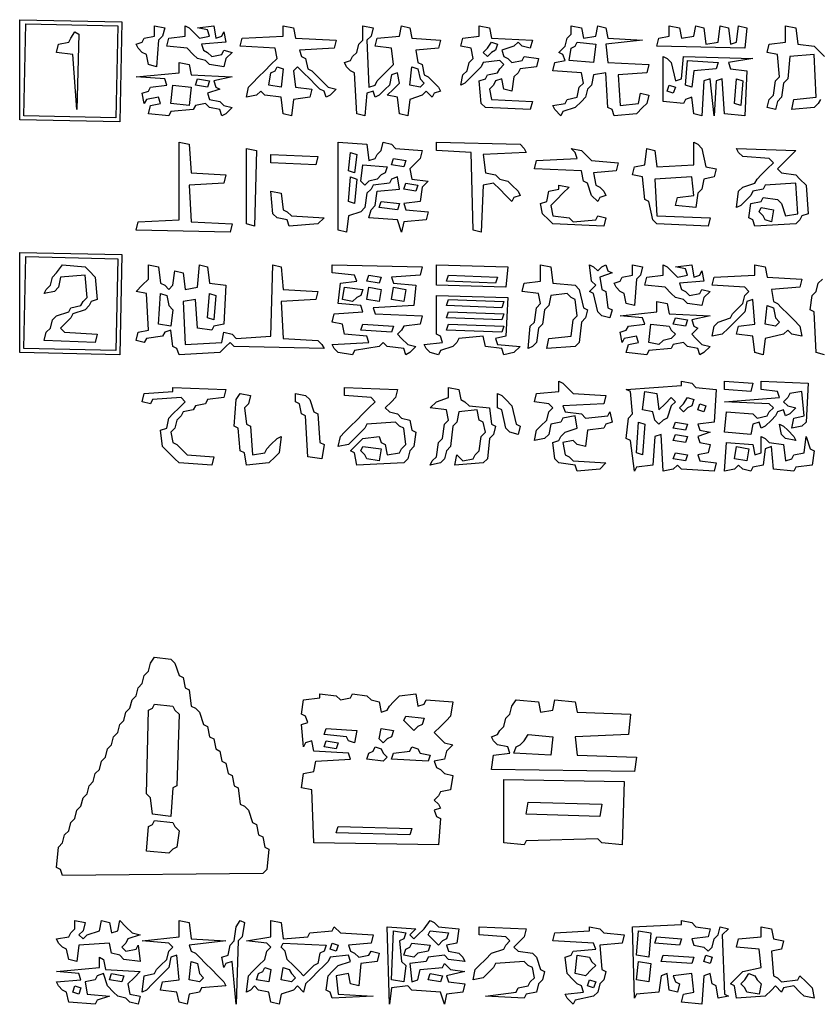
# Model space of a CAD drawing. Extents: x 96 to 35737, y -4785 to 4584.
# Drawn here: x 35028 to 35053, y -1653 to -1622 of the extents above; entities that cross this region are included whole.
import ezdxf

# ---------------------------------------------------------------- set-up
doc = ezdxf.new("R2010")
doc.units = 0
doc.layers.add('実線', color=7, linetype='CONTINUOUS', lineweight=30)

msp = doc.modelspace()

# ---------------------------------------------------------------- linework, layer by layer
at = {"layer": '実線'}
for points in [[(35027.672, -1622.367), (35030.851, -1622.431), (35030.788, -1625.547), (35027.672, -1625.484), (35027.672, -1622.367)], [(35027.863, -1622.495), (35030.724, -1622.558), (35030.661, -1625.42), (35027.799, -1625.356), (35027.863, -1622.495)], [(35031.869, -1622.558), (35032.187, -1622.622), (35032.123, -1622.876), (35031.996, -1623.003), (35031.932, -1623.83), (35031.678, -1623.767), (35031.615, -1623.449), (35031.487, -1623.385), (35031.36, -1623.258), (35031.297, -1623.131), (35031.487, -1623.067), (35031.551, -1622.94), (35031.869, -1622.876), (35031.869, -1622.558)], [(35032.823, -1622.558), (35032.95, -1622.622), (35033.077, -1622.749), (35033.268, -1622.94), (35033.586, -1622.876), (35033.522, -1622.685), (35033.204, -1622.622), (35033.713, -1622.558), (35033.777, -1622.94), (35033.967, -1622.876), (35034.031, -1622.749), (35034.095, -1623.067), (35033.332, -1623.131), (35033.395, -1623.321), (35033.522, -1623.385), (35033.649, -1623.512), (35033.967, -1623.449), (35034.031, -1623.321), (35034.285, -1623.385), (35034.095, -1623.576), (35034.031, -1623.83), (35033.586, -1623.767), (35033.459, -1623.639), (35033.204, -1623.576), (35033.077, -1623.449), (35032.886, -1623.258), (35032.25, -1623.194), (35032.314, -1622.94), (35032.823, -1622.876), (35032.823, -1622.558)], [(35035.875, -1622.558), (35036.193, -1622.622), (35036.257, -1622.94), (35037.529, -1623.003), (35037.465, -1623.258), (35036.384, -1623.321), (35036.448, -1623.512), (35036.575, -1623.576), (35036.638, -1623.894), (35036.765, -1623.957), (35036.893, -1624.084), (35037.083, -1624.275), (35037.274, -1624.466), (35037.529, -1624.53), (35037.338, -1624.72), (35037.211, -1624.784), (35037.147, -1624.593), (35037.02, -1624.53), (35036.893, -1624.402), (35036.702, -1624.212), (35036.511, -1624.021), (35036.32, -1623.83), (35036.193, -1623.957), (35036.257, -1624.466), (35036.765, -1624.53), (35036.702, -1624.784), (35036.193, -1624.848), (35036.13, -1625.356), (35035.875, -1625.293), (35035.812, -1624.784), (35035.303, -1624.72), (35035.176, -1624.593), (35035.049, -1624.72), (35034.731, -1624.784), (35034.794, -1624.466), (35034.921, -1624.339), (35035.112, -1624.148), (35035.303, -1623.957), (35035.494, -1623.767), (35035.684, -1623.576), (35035.621, -1623.258), (35034.54, -1623.194), (35034.603, -1622.94), (35035.875, -1622.876), (35035.875, -1622.558)], [(35038.355, -1622.558), (35038.673, -1622.622), (35038.61, -1622.876), (35038.482, -1623.003), (35038.546, -1624.466), (35038.737, -1624.402), (35038.8, -1624.275), (35038.928, -1624.148), (35039.118, -1623.957), (35039.309, -1623.767), (35039.246, -1623.258), (35038.737, -1623.194), (35038.8, -1622.94), (35039.5, -1622.876), (35039.564, -1622.558), (35039.818, -1622.622), (35039.882, -1622.94), (35040.772, -1623.003), (35040.708, -1623.258), (35040.009, -1623.321), (35040.072, -1623.703), (35040.199, -1623.767), (35040.263, -1624.084), (35040.39, -1624.148), (35040.517, -1624.275), (35040.708, -1624.466), (35040.772, -1624.593), (35040.581, -1624.657), (35040.517, -1624.784), (35040.327, -1624.593), (35040.199, -1624.72), (35039.818, -1624.848), (35039.754, -1625.356), (35039.5, -1625.293), (35039.436, -1624.784), (35039.118, -1624.72), (35039.309, -1624.53), (35039.5, -1624.339), (35039.436, -1624.021), (35039.246, -1624.084), (35039.182, -1624.402), (35039.055, -1624.53), (35038.864, -1624.72), (35038.737, -1624.784), (35038.673, -1624.593), (35038.482, -1624.657), (35038.419, -1625.356), (35038.165, -1625.293), (35038.101, -1624.021), (35037.974, -1623.957), (35037.847, -1623.83), (35037.783, -1623.703), (35037.974, -1623.639), (35038.037, -1623.512), (35038.165, -1623.385), (35038.228, -1623.131), (35038.355, -1623.003), (35038.355, -1622.558)], [(35041.98, -1622.558), (35042.298, -1622.622), (35042.362, -1622.94), (35043.633, -1623.003), (35043.57, -1623.258), (35043.316, -1623.194), (35043.188, -1623.067), (35043.061, -1623.194), (35042.68, -1623.321), (35042.743, -1623.512), (35042.87, -1623.576), (35042.998, -1623.703), (35043.316, -1623.639), (35043.379, -1623.512), (35043.824, -1623.576), (35043.761, -1623.83), (35043.252, -1623.894), (35043.188, -1624.021), (35043.061, -1624.148), (35042.998, -1624.593), (35042.743, -1624.53), (35042.68, -1624.212), (35042.489, -1624.275), (35042.425, -1624.402), (35042.298, -1624.53), (35042.362, -1624.848), (35043.633, -1624.911), (35043.57, -1625.166), (35042.171, -1625.102), (35042.044, -1624.975), (35041.98, -1624.275), (35042.171, -1624.212), (35042.234, -1624.084), (35042.552, -1624.021), (35042.616, -1623.894), (35042.743, -1623.767), (35042.616, -1623.639), (35042.107, -1623.703), (35042.044, -1623.83), (35041.916, -1623.957), (35041.726, -1624.148), (35041.535, -1624.339), (35041.408, -1624.402), (35041.471, -1624.084), (35041.599, -1623.957), (35041.662, -1623.703), (35041.789, -1623.576), (35041.726, -1623.258), (35041.408, -1623.194), (35041.471, -1622.94), (35041.98, -1622.876), (35041.98, -1622.558)], [(35044.842, -1622.558), (35045.16, -1622.622), (35045.223, -1622.94), (35045.605, -1622.876), (35045.668, -1622.558), (35045.923, -1622.622), (35045.986, -1622.94), (35047.067, -1623.003), (35045.923, -1623.131), (35045.986, -1623.703), (35047.258, -1623.767), (35047.195, -1624.021), (35046.304, -1624.084), (35046.368, -1625.038), (35046.94, -1624.975), (35047.004, -1624.657), (35047.258, -1624.72), (35047.195, -1624.975), (35047.067, -1625.102), (35046.877, -1625.293), (35046.177, -1625.356), (35046.114, -1625.166), (35045.986, -1625.102), (35045.923, -1624.021), (35045.541, -1624.084), (35045.478, -1624.402), (35045.35, -1624.53), (35045.287, -1624.784), (35045.16, -1624.911), (35044.969, -1625.102), (35044.587, -1625.229), (35044.524, -1625.356), (35044.333, -1625.166), (35044.269, -1625.038), (35044.651, -1624.975), (35044.715, -1624.848), (35045.033, -1624.784), (35045.096, -1624.466), (35045.223, -1624.339), (35045.16, -1624.021), (35044.269, -1623.957), (35044.333, -1623.703), (35044.651, -1623.639), (35044.587, -1623.449), (35044.46, -1623.385), (35044.651, -1623.194), (35044.715, -1622.94), (35044.842, -1622.813), (35044.842, -1622.558)], [(35047.894, -1622.558), (35048.212, -1622.622), (35048.276, -1622.94), (35048.657, -1622.876), (35048.721, -1622.558), (35048.975, -1622.622), (35049.039, -1623.131), (35049.42, -1623.067), (35049.484, -1622.558), (35049.738, -1622.622), (35049.802, -1623.131), (35049.993, -1623.067), (35050.056, -1622.558), (35050.311, -1622.622), (35050.247, -1623.258), (35047.513, -1623.194), (35047.576, -1622.94), (35047.894, -1622.876), (35047.894, -1622.558)], [(35029.389, -1622.749), (35029.516, -1622.813), (35029.452, -1625.166), (35029.325, -1623.449), (35028.816, -1623.385), (35028.88, -1623.131), (35029.198, -1623.067), (35029.262, -1622.94), (35029.389, -1622.749)], [(35042.362, -1623.067), (35042.552, -1623.131), (35042.489, -1623.321), (35042.362, -1623.385), (35042.234, -1623.512), (35042.107, -1623.385), (35042.234, -1623.258), (35042.362, -1623.067)], [(35045.033, -1623.067), (35045.605, -1623.131), (35045.541, -1623.703), (35044.778, -1623.639), (35044.842, -1623.258), (35044.969, -1623.194)], [(35047.703, -1623.512), (35047.831, -1623.576), (35047.958, -1623.703), (35048.085, -1624.275), (35048.276, -1624.212), (35048.339, -1623.512), (35050.501, -1623.576), (35049.738, -1623.703), (35049.802, -1623.894), (35050.311, -1623.957), (35050.247, -1625.356), (35049.611, -1625.293), (35049.548, -1624.212), (35049.357, -1624.275), (35049.293, -1625.356), (35049.166, -1624.212), (35048.975, -1624.275), (35048.912, -1625.356), (35048.657, -1625.293), (35048.594, -1624.784), (35048.403, -1624.848), (35048.339, -1624.975), (35047.703, -1624.911), (35047.703, -1623.512)], [(35032.632, -1623.703), (35032.95, -1623.767), (35033.014, -1624.084), (35034.285, -1624.148), (35033.713, -1624.275), (35033.777, -1624.466), (35033.904, -1624.53), (35033.522, -1624.657), (35033.586, -1624.848), (35033.904, -1624.911), (35034.031, -1625.038), (35034.285, -1625.102), (35034.095, -1625.293), (35033.967, -1625.356), (35033.904, -1625.166), (35033.586, -1625.102), (35033.459, -1624.975), (35033.141, -1625.038), (35033.077, -1625.166), (35032.378, -1625.229), (35032.314, -1625.356), (35031.678, -1625.293), (35031.742, -1625.038), (35032.06, -1624.975), (35031.996, -1624.784), (35031.615, -1624.848), (35031.551, -1624.975), (35031.487, -1624.657), (35031.678, -1624.593), (35031.742, -1624.466), (35032.25, -1624.402), (35032.187, -1624.212), (35031.297, -1624.148), (35032.632, -1624.021), (35032.632, -1623.703)], [(35035.684, -1623.83), (35035.875, -1623.894), (35035.812, -1624.466), (35035.43, -1624.402), (35035.494, -1624.021), (35035.621, -1623.957)], [(35039.882, -1623.83), (35040.072, -1623.894), (35040.136, -1624.212), (35040.263, -1624.339), (35040.136, -1624.466), (35039.818, -1624.402), (35039.882, -1623.83)], [(35048.467, -1623.639), (35049.42, -1623.703), (35049.357, -1623.894), (35048.657, -1623.957), (35048.594, -1624.466), (35048.403, -1624.402), (35048.467, -1623.639)], [(35033.204, -1624.212), (35033.586, -1624.275), (35033.522, -1624.466), (35033.141, -1624.402), (35033.204, -1624.212)], [(35049.993, -1624.212), (35050.184, -1624.275), (35050.12, -1625.038), (35049.929, -1624.975), (35049.993, -1624.212)], [(35032.441, -1624.402), (35033.014, -1624.466), (35032.95, -1625.038), (35032.378, -1624.975), (35032.441, -1624.402)], [(35047.894, -1624.402), (35048.085, -1624.466), (35048.021, -1624.657), (35047.831, -1624.593), (35047.894, -1624.402)], [(35032.632, -1626.183), (35032.95, -1626.247), (35033.014, -1627.137), (35034.095, -1627.201), (35034.031, -1627.455), (35032.95, -1627.518), (35033.014, -1628.663), (35034.285, -1628.727), (35034.222, -1628.981), (35031.297, -1628.918), (35031.36, -1628.663), (35032.632, -1628.6), (35032.632, -1626.183)], [(35037.592, -1626.183), (35038.482, -1626.247), (35038.546, -1626.755), (35038.737, -1626.692), (35038.8, -1626.565), (35038.928, -1626.437), (35038.991, -1626.183), (35039.246, -1626.247), (35039.373, -1626.374), (35040.199, -1626.437), (35040.136, -1626.692), (35040.009, -1626.819), (35039.818, -1627.01), (35039.882, -1627.328), (35040.39, -1627.391), (35040.199, -1627.582), (35040.136, -1628.027), (35039.627, -1628.091), (35039.691, -1628.282), (35040.39, -1628.345), (35040.327, -1628.6), (35039.627, -1628.663), (35039.564, -1628.981), (35039.436, -1628.6), (35038.546, -1628.536), (35038.61, -1628.282), (35038.737, -1628.154), (35038.8, -1627.709), (35039.5, -1627.646), (35039.436, -1627.264), (35039.246, -1627.328), (35039.182, -1627.455), (35038.673, -1627.518), (35038.61, -1627.646), (35038.482, -1627.773), (35038.419, -1628.218), (35038.292, -1628.345), (35037.91, -1628.472), (35037.847, -1628.981), (35037.592, -1628.918), (35037.592, -1626.183)], [(35040.645, -1626.183), (35043.252, -1626.247), (35043.379, -1626.374), (35043.443, -1626.501), (35042.107, -1626.565), (35042.171, -1627.137), (35042.489, -1627.201), (35042.616, -1627.328), (35042.87, -1627.391), (35042.998, -1627.518), (35043.188, -1627.709), (35043.252, -1627.836), (35043.061, -1627.9), (35042.998, -1628.027), (35042.807, -1627.836), (35042.616, -1627.646), (35042.425, -1627.455), (35042.107, -1627.518), (35042.044, -1628.981), (35041.789, -1628.918), (35041.726, -1626.501), (35040.645, -1626.437), (35040.645, -1626.183)], [(35048.657, -1626.183), (35048.784, -1626.247), (35048.912, -1626.374), (35049.039, -1626.946), (35049.357, -1627.01), (35049.293, -1627.264), (35048.975, -1627.328), (35048.912, -1627.646), (35048.784, -1627.773), (35048.721, -1628.218), (35048.085, -1628.154), (35048.149, -1627.9), (35048.657, -1627.836), (35048.594, -1627.264), (35047.449, -1627.328), (35047.513, -1628.472), (35049.166, -1628.536), (35049.102, -1628.79), (35047.513, -1628.727), (35047.385, -1628.6), (35047.258, -1628.027), (35047.131, -1627.964), (35047.067, -1627.264), (35046.75, -1627.201), (35046.813, -1626.946), (35047.131, -1626.883), (35047.195, -1626.374), (35047.449, -1626.437), (35047.513, -1626.946), (35048.657, -1626.883), (35048.657, -1626.183)], [(35034.731, -1626.374), (35035.049, -1626.437), (35034.985, -1628.79), (35034.731, -1628.727), (35034.731, -1626.374)], [(35035.494, -1626.565), (35036.956, -1626.628), (35036.893, -1626.883), (35035.494, -1626.819), (35035.494, -1626.565)], [(35037.974, -1626.501), (35038.165, -1626.565), (35038.101, -1627.137), (35037.91, -1627.073), (35037.974, -1626.501)], [(35044.842, -1626.374), (35045.16, -1626.437), (35045.287, -1626.565), (35045.478, -1626.755), (35046.304, -1626.819), (35046.241, -1627.073), (35045.541, -1627.137), (35045.605, -1627.518), (35045.732, -1627.582), (35045.859, -1627.709), (35045.923, -1627.836), (35045.732, -1627.9), (35045.668, -1628.027), (35045.478, -1627.836), (35045.35, -1627.455), (35045.223, -1627.391), (35045.16, -1627.073), (35043.697, -1627.01), (35043.761, -1626.755), (35045.033, -1626.692), (35044.969, -1626.501), (35044.842, -1626.374)], [(35049.993, -1626.374), (35051.837, -1626.437), (35051.646, -1626.628), (35051.455, -1626.819), (35051.265, -1627.01), (35051.392, -1627.137), (35051.837, -1627.201), (35051.964, -1627.328), (35052.155, -1627.518), (35052.218, -1628.409), (35052.028, -1628.472), (35051.964, -1628.6), (35051.837, -1628.727), (35050.565, -1628.79), (35050.501, -1628.6), (35050.374, -1628.536), (35050.438, -1628.091), (35050.756, -1628.027), (35050.819, -1627.9), (35051.265, -1627.964), (35051.392, -1628.091), (35051.519, -1628.472), (35051.901, -1628.409), (35051.837, -1627.455), (35050.883, -1627.518), (35050.819, -1627.646), (35050.501, -1627.709), (35050.438, -1627.836), (35050.311, -1627.964), (35050.12, -1628.154), (35049.993, -1628.218), (35050.056, -1627.709), (35050.184, -1627.582), (35050.565, -1627.455), (35050.629, -1627.328), (35050.756, -1627.201), (35050.947, -1627.01), (35051.137, -1626.819), (35051.01, -1626.692), (35050.184, -1626.628), (35050.056, -1626.501), (35049.993, -1626.374)], [(35038.355, -1626.883), (35039.118, -1626.946), (35039.055, -1627.137), (35038.928, -1627.201), (35038.8, -1627.328), (35038.546, -1627.391), (35038.419, -1627.518), (35038.292, -1627.391), (35038.355, -1626.883)], [(35039.309, -1626.692), (35039.691, -1626.755), (35039.627, -1626.946), (35039.246, -1626.883), (35039.309, -1626.692)], [(35037.974, -1627.264), (35038.165, -1627.328), (35038.101, -1628.091), (35037.91, -1628.027), (35037.974, -1627.264)], [(35039.691, -1627.455), (35040.072, -1627.518), (35040.009, -1627.709), (35039.627, -1627.646), (35039.691, -1627.455)], [(35044.46, -1627.518), (35044.778, -1627.582), (35044.587, -1627.773), (35044.397, -1627.964), (35044.206, -1628.154), (35044.269, -1628.472), (35044.778, -1628.536), (35044.905, -1628.663), (35045.605, -1628.6), (35045.668, -1628.472), (35045.923, -1628.536), (35045.859, -1628.79), (35044.269, -1628.727), (35044.142, -1628.6), (35043.951, -1628.409), (35043.888, -1628.091), (35044.079, -1628.027), (35044.142, -1627.709), (35044.46, -1627.646)], [(35035.494, -1627.709), (35035.812, -1627.773), (35035.875, -1628.282), (35036.002, -1628.345), (35036.13, -1628.472), (35037.147, -1628.536), (35036.956, -1628.727), (35036.066, -1628.79), (35036.002, -1628.6), (35035.684, -1628.536), (35035.557, -1628.409), (35035.494, -1627.709)], [(35038.928, -1628.027), (35039.5, -1628.091), (35039.436, -1628.282), (35038.864, -1628.218), (35038.928, -1628.027)], [(35050.756, -1628.218), (35051.137, -1628.282), (35051.074, -1628.663), (35050.883, -1628.6), (35050.819, -1628.472), (35050.692, -1628.345)], [(35027.672, -1629.617), (35030.851, -1629.681), (35030.788, -1632.797), (35027.672, -1632.733), (35027.672, -1629.617)], [(35027.863, -1629.744), (35030.724, -1629.808), (35030.661, -1632.669), (35027.799, -1632.606), (35027.863, -1629.744)], [(35029.007, -1629.999), (35029.707, -1630.062), (35029.834, -1630.189), (35030.025, -1630.38), (35030.088, -1631.08), (35029.898, -1631.143), (35029.834, -1631.27), (35029.707, -1631.398), (35029.325, -1631.525), (35029.262, -1631.652), (35029.134, -1631.779), (35028.944, -1631.97), (35029.071, -1632.097), (35030.088, -1632.161), (35030.025, -1632.415), (35028.435, -1632.352), (35028.498, -1632.097), (35028.626, -1631.97), (35028.689, -1631.716), (35028.816, -1631.588), (35029.198, -1631.461), (35029.262, -1631.334), (35029.58, -1631.27), (35029.643, -1631.143), (35029.77, -1631.016), (35029.707, -1630.317), (35028.944, -1630.38), (35028.88, -1630.698), (35028.753, -1630.825), (35028.435, -1630.889), (35028.498, -1630.762), (35028.626, -1630.635), (35028.689, -1630.38), (35028.816, -1630.253), (35029.007, -1629.999)], [(35031.678, -1629.999), (35031.996, -1630.062), (35032.06, -1630.571), (35032.187, -1630.635), (35032.314, -1630.762), (35032.441, -1630.635), (35032.505, -1630.189), (35032.759, -1630.253), (35032.823, -1630.762), (35033.204, -1630.698), (35033.268, -1629.999), (35033.522, -1630.062), (35033.586, -1630.571), (35034.095, -1630.635), (35034.031, -1631.843), (35033.713, -1631.906), (35033.649, -1632.034), (35033.204, -1631.97), (35033.141, -1631.08), (35032.759, -1631.143), (35032.823, -1632.479), (35033.967, -1632.415), (35034.031, -1632.097), (35034.285, -1632.161), (35034.413, -1632.288), (35035.494, -1632.224), (35035.557, -1629.999), (35035.812, -1630.062), (35035.875, -1630.762), (35036.956, -1630.825), (35036.893, -1631.08), (35035.812, -1631.143), (35035.875, -1632.288), (35036.956, -1632.352), (35037.083, -1632.479), (35037.147, -1632.606), (35034.349, -1632.542), (35034.222, -1632.415), (35034.095, -1632.542), (35033.904, -1632.733), (35032.632, -1632.797), (35032.568, -1632.606), (35032.441, -1632.542), (35032.378, -1632.034), (35032.187, -1632.097), (35032.123, -1632.224), (35031.615, -1632.288), (35031.551, -1632.415), (35031.297, -1632.352), (35031.36, -1632.097), (35031.678, -1632.034), (35031.615, -1630.889), (35031.297, -1630.825), (35031.487, -1630.635), (35031.678, -1630.444), (35031.678, -1629.999)], [(35037.401, -1629.999), (35040.199, -1630.062), (35040.136, -1630.317), (35039.246, -1630.38), (35039.309, -1630.571), (35040.009, -1630.635), (35039.945, -1631.27), (35038.673, -1631.334), (35038.737, -1631.525), (35040.199, -1631.588), (35040.136, -1631.843), (35039.627, -1631.906), (35039.564, -1632.034), (35039.436, -1632.161), (35039.564, -1632.288), (35039.754, -1632.479), (35040.009, -1632.542), (35039.818, -1632.733), (35039.691, -1632.797), (35039.627, -1632.606), (35039.118, -1632.542), (35038.991, -1632.415), (35038.864, -1632.542), (35038.101, -1632.669), (35038.037, -1632.797), (35037.592, -1632.733), (35037.465, -1632.606), (35037.401, -1632.479), (35038.546, -1632.415), (35038.482, -1632.224), (35037.783, -1632.161), (35037.719, -1631.843), (35037.401, -1631.779), (35037.465, -1631.525), (35038.355, -1631.461), (35038.292, -1631.27), (35037.592, -1631.207), (35037.656, -1630.571), (35038.165, -1630.507), (35038.101, -1630.317), (35037.401, -1630.253), (35037.401, -1629.999)], [(35040.645, -1629.999), (35042.87, -1630.062), (35042.807, -1630.698), (35040.645, -1630.635), (35040.645, -1629.999)], [(35043.888, -1629.999), (35044.206, -1630.062), (35044.269, -1630.571), (35044.969, -1630.635), (35045.096, -1630.762), (35045.223, -1631.334), (35045.35, -1631.398), (35045.287, -1631.652), (35045.16, -1631.779), (35045.096, -1632.415), (35044.969, -1632.542), (35044.079, -1632.606), (35044.142, -1632.288), (35044.842, -1632.224), (35044.905, -1631.716), (35045.033, -1631.588), (35044.969, -1631.08), (35044.842, -1631.016), (35044.715, -1630.889), (35044.206, -1630.952), (35044.142, -1631.27), (35044.015, -1631.398), (35043.951, -1631.843), (35043.824, -1631.97), (35043.761, -1632.415), (35043.633, -1632.542), (35043.506, -1632.606), (35043.57, -1631.906), (35043.697, -1631.779), (35043.761, -1631.334), (35043.888, -1631.207), (35043.824, -1630.889), (35043.316, -1630.825), (35043.379, -1630.571), (35043.888, -1630.507), (35043.888, -1629.999)], [(35045.414, -1629.999), (35045.541, -1630.062), (35045.668, -1630.189), (35045.796, -1630.062), (35045.923, -1629.999), (35045.986, -1630.189), (35046.114, -1630.253), (35045.732, -1630.38), (35045.796, -1630.762), (35045.923, -1630.825), (35045.986, -1631.334), (35046.114, -1631.398), (35046.05, -1631.652), (35045.796, -1631.588), (35045.668, -1631.461), (35045.541, -1630.889), (35045.414, -1630.825), (35045.605, -1630.635), (35045.478, -1630.507), (35045.414, -1629.999)], [(35046.75, -1629.999), (35047.067, -1630.062), (35047.004, -1630.317), (35046.877, -1630.444), (35046.813, -1631.27), (35046.559, -1631.207), (35046.495, -1630.889), (35046.368, -1630.825), (35046.241, -1630.698), (35046.177, -1630.571), (35046.368, -1630.507), (35046.432, -1630.38), (35046.75, -1630.317), (35046.75, -1629.999)], [(35047.703, -1629.999), (35047.831, -1630.062), (35047.958, -1630.189), (35048.149, -1630.38), (35048.467, -1630.317), (35048.403, -1630.126), (35048.085, -1630.062), (35048.594, -1629.999), (35048.657, -1630.38), (35048.848, -1630.317), (35048.912, -1630.189), (35048.975, -1630.507), (35048.212, -1630.571), (35048.276, -1630.762), (35048.403, -1630.825), (35048.53, -1630.952), (35048.848, -1630.889), (35048.912, -1630.762), (35049.166, -1630.825), (35048.975, -1631.016), (35048.912, -1631.27), (35048.467, -1631.207), (35048.339, -1631.08), (35048.085, -1631.016), (35047.958, -1630.889), (35047.767, -1630.698), (35047.131, -1630.635), (35047.195, -1630.38), (35047.703, -1630.317), (35047.703, -1629.999)], [(35050.565, -1629.999), (35050.883, -1630.062), (35050.947, -1630.38), (35052.028, -1630.444), (35051.964, -1630.698), (35051.074, -1630.762), (35051.137, -1631.143), (35051.265, -1631.207), (35051.392, -1631.334), (35051.583, -1631.525), (35051.773, -1631.716), (35051.964, -1631.906), (35052.028, -1632.224), (35051.71, -1632.161), (35051.583, -1632.034), (35051.455, -1632.161), (35050.883, -1632.288), (35050.819, -1632.797), (35050.565, -1632.733), (35050.501, -1632.224), (35049.993, -1632.161), (35050.056, -1631.906), (35050.565, -1631.843), (35050.501, -1631.08), (35050.311, -1631.143), (35050.247, -1631.461), (35050.12, -1631.588), (35049.929, -1631.779), (35049.738, -1631.97), (35049.548, -1632.161), (35049.23, -1632.224), (35049.293, -1631.906), (35049.42, -1631.779), (35049.802, -1631.652), (35049.866, -1631.525), (35049.993, -1631.398), (35050.184, -1631.207), (35050.247, -1630.952), (35050.374, -1630.825), (35050.247, -1630.698), (35049.23, -1630.635), (35049.293, -1630.38), (35050.565, -1630.317), (35050.565, -1629.999)], [(35038.546, -1630.317), (35038.928, -1630.38), (35038.864, -1630.571), (35038.482, -1630.507), (35038.546, -1630.317)], [(35041.026, -1630.317), (35042.552, -1630.38), (35042.489, -1630.571), (35040.963, -1630.507), (35041.026, -1630.317)], [(35032.06, -1630.889), (35032.25, -1630.952), (35032.314, -1631.27), (35032.441, -1631.398), (35032.378, -1631.906), (35031.996, -1631.843), (35032.06, -1630.889)], [(35033.586, -1630.889), (35033.777, -1630.952), (35033.713, -1631.716), (35033.522, -1631.652), (35033.586, -1630.889)], [(35037.783, -1630.698), (35038.355, -1630.762), (35038.292, -1630.952), (35038.165, -1631.016), (35038.037, -1631.143), (35037.719, -1631.08), (35037.783, -1630.698)], [(35038.546, -1630.698), (35038.928, -1630.762), (35038.864, -1631.143), (35038.482, -1631.08), (35038.546, -1630.698)], [(35039.309, -1630.698), (35039.691, -1630.762), (35039.627, -1631.143), (35039.246, -1631.08), (35039.309, -1630.698)], [(35040.645, -1630.952), (35042.87, -1631.016), (35042.807, -1632.224), (35042.489, -1632.288), (35042.552, -1632.479), (35043.252, -1632.542), (35043.061, -1632.733), (35042.743, -1632.797), (35042.68, -1632.606), (35042.171, -1632.542), (35042.107, -1632.224), (35041.344, -1632.288), (35041.281, -1632.415), (35041.153, -1632.542), (35040.772, -1632.669), (35040.708, -1632.797), (35040.454, -1632.733), (35040.327, -1632.606), (35040.263, -1632.479), (35040.835, -1632.415), (35040.772, -1632.224), (35040.645, -1632.161), (35040.645, -1630.952)], [(35041.026, -1631.08), (35042.743, -1631.143), (35042.68, -1631.334), (35040.963, -1631.27), (35041.026, -1631.08)], [(35047.513, -1631.143), (35047.831, -1631.207), (35047.894, -1631.525), (35049.166, -1631.588), (35048.594, -1631.716), (35048.657, -1631.906), (35048.784, -1631.97), (35048.594, -1632.161), (35048.721, -1632.288), (35048.912, -1632.479), (35049.166, -1632.542), (35048.975, -1632.733), (35048.848, -1632.797), (35048.784, -1632.606), (35048.467, -1632.542), (35048.339, -1632.415), (35048.021, -1632.479), (35047.958, -1632.606), (35047.258, -1632.669), (35047.195, -1632.797), (35046.559, -1632.733), (35046.622, -1632.479), (35046.94, -1632.415), (35046.877, -1632.224), (35046.495, -1632.288), (35046.432, -1632.415), (35046.368, -1632.097), (35046.559, -1632.034), (35046.622, -1631.906), (35047.131, -1631.843), (35047.067, -1631.652), (35046.368, -1631.588), (35047.513, -1631.461), (35047.513, -1631.143)], [(35050.947, -1631.27), (35051.137, -1631.334), (35051.201, -1631.652), (35051.328, -1631.779), (35051.201, -1631.906), (35050.883, -1631.843), (35050.947, -1631.27)], [(35041.026, -1631.461), (35042.743, -1631.525), (35042.68, -1631.716), (35040.963, -1631.652), (35041.026, -1631.461)], [(35038.355, -1631.843), (35039.309, -1631.906), (35039.246, -1632.097), (35038.292, -1632.034), (35038.355, -1631.843)], [(35041.026, -1631.843), (35042.743, -1631.906), (35042.68, -1632.097), (35040.963, -1632.034), (35041.026, -1631.843)], [(35047.322, -1631.843), (35047.894, -1631.906), (35047.958, -1632.034), (35048.085, -1632.161), (35047.958, -1632.288), (35047.703, -1632.352), (35047.576, -1632.479), (35047.258, -1632.415), (35047.322, -1631.843)], [(35048.085, -1631.652), (35048.467, -1631.716), (35048.403, -1631.906), (35048.021, -1631.843), (35048.085, -1631.652)], [(35044.46, -1633.623), (35044.587, -1633.687), (35044.715, -1633.814), (35044.905, -1634.005), (35045.923, -1634.069), (35045.859, -1634.323), (35044.587, -1634.386), (35044.651, -1634.577), (35045.16, -1634.641), (35045.287, -1634.768), (35045.986, -1634.704), (35046.05, -1634.577), (35046.114, -1634.895), (35045.923, -1634.959), (35045.859, -1635.086), (35045.35, -1635.15), (35045.287, -1635.658), (35045.033, -1635.595), (35044.905, -1635.468), (35044.587, -1635.531), (35044.651, -1635.913), (35044.778, -1635.976), (35044.905, -1636.103), (35045.923, -1636.167), (35045.732, -1636.358), (35045.033, -1636.421), (35044.969, -1636.231), (35044.46, -1636.167), (35044.333, -1636.04), (35044.269, -1635.531), (35044.46, -1635.468), (35044.524, -1635.34), (35044.651, -1635.213), (35045.033, -1635.086), (35044.969, -1634.704), (35044.587, -1634.768), (35044.524, -1634.895), (35044.206, -1634.959), (35044.142, -1635.277), (35044.015, -1635.404), (35043.697, -1635.468), (35043.761, -1635.15), (35043.888, -1635.022), (35044.079, -1634.832), (35044.142, -1634.577), (35044.269, -1634.45), (35044.142, -1634.323), (35043.697, -1634.259), (35043.761, -1634.005), (35044.46, -1633.941), (35044.46, -1633.623)], [(35048.276, -1633.623), (35048.594, -1633.687), (35048.721, -1633.814), (35049.357, -1633.878), (35049.293, -1634.895), (35048.784, -1634.959), (35048.848, -1635.15), (35049.166, -1635.213), (35048.784, -1635.34), (35048.848, -1635.531), (35049.166, -1635.595), (35049.102, -1635.849), (35048.784, -1635.913), (35048.848, -1636.103), (35049.357, -1636.167), (35049.293, -1636.421), (35048.276, -1636.358), (35048.149, -1636.231), (35048.021, -1636.358), (35047.703, -1636.421), (35047.64, -1635.277), (35047.449, -1635.34), (35047.385, -1636.231), (35046.877, -1636.294), (35046.813, -1636.421), (35046.686, -1635.468), (35046.559, -1635.404), (35046.622, -1634.768), (35046.75, -1634.641), (35046.686, -1633.941), (35046.559, -1633.878), (35048.276, -1633.751)], [(35049.611, -1633.623), (35050.501, -1633.687), (35050.438, -1633.941), (35049.611, -1633.878), (35049.611, -1633.623)], [(35050.756, -1633.623), (35052.218, -1633.687), (35052.155, -1634.895), (35052.028, -1635.022), (35051.71, -1635.086), (35051.773, -1634.768), (35052.091, -1634.704), (35052.028, -1633.941), (35051.646, -1634.005), (35051.583, -1634.132), (35051.455, -1634.259), (35051.583, -1634.386), (35051.837, -1634.45), (35051.646, -1634.641), (35051.519, -1634.704), (35051.455, -1634.514), (35051.265, -1634.577), (35051.201, -1634.704), (35051.074, -1634.832), (35050.883, -1635.022), (35050.756, -1635.086), (35050.692, -1634.895), (35050.501, -1634.959), (35050.438, -1635.277), (35049.611, -1635.213), (35049.675, -1634.577), (35050.501, -1634.641), (35050.629, -1634.768), (35050.947, -1634.704), (35051.01, -1634.577), (35051.137, -1634.45), (35051.01, -1634.323), (35049.611, -1634.259), (35051.328, -1634.132), (35051.265, -1633.941), (35050.756, -1633.878), (35050.756, -1633.623)], [(35032.441, -1633.814), (35034.095, -1633.878), (35034.031, -1634.132), (35033.522, -1634.196), (35033.459, -1634.323), (35033.141, -1634.386), (35033.077, -1634.514), (35032.759, -1634.577), (35032.696, -1634.704), (35032.568, -1634.832), (35032.505, -1635.086), (35032.378, -1635.213), (35032.441, -1635.531), (35032.568, -1635.595), (35032.696, -1635.722), (35032.886, -1635.913), (35033.713, -1635.976), (35033.649, -1636.231), (35032.632, -1636.167), (35032.505, -1636.04), (35032.314, -1635.849), (35032.123, -1635.658), (35032.06, -1635.15), (35032.25, -1635.086), (35032.314, -1634.768), (35032.441, -1634.641), (35032.632, -1634.45), (35032.823, -1634.259), (35032.696, -1634.132), (35031.805, -1634.196), (35031.742, -1634.323), (35031.487, -1634.259), (35031.551, -1634.005), (35032.441, -1633.941)], [(35034.54, -1634.005), (35034.858, -1634.069), (35034.794, -1634.323), (35034.667, -1634.45), (35034.731, -1634.959), (35034.858, -1635.022), (35034.921, -1635.913), (35035.303, -1635.849), (35035.366, -1635.722), (35035.494, -1635.595), (35035.684, -1635.404), (35035.812, -1635.34), (35035.748, -1635.849), (35035.621, -1635.976), (35035.43, -1636.167), (35034.731, -1636.231), (35034.667, -1635.849), (35034.54, -1635.785), (35034.476, -1635.086), (35034.349, -1635.022), (35034.413, -1634.196), (35034.54, -1634.005)], [(35036.257, -1634.005), (35036.575, -1634.069), (35036.702, -1634.196), (35036.829, -1634.577), (35036.956, -1634.641), (35037.02, -1635.531), (35037.147, -1635.595), (35037.083, -1636.04), (35036.638, -1635.976), (35036.575, -1634.704), (35036.448, -1634.641), (35036.384, -1634.323), (35036.257, -1634.259), (35036.257, -1634.005)], [(35037.783, -1633.814), (35039.436, -1633.878), (35039.373, -1634.132), (35039.246, -1634.259), (35039.055, -1634.45), (35039.182, -1634.577), (35039.436, -1634.641), (35039.564, -1634.768), (35039.818, -1634.832), (35039.882, -1635.15), (35040.009, -1635.213), (35039.945, -1635.658), (35039.818, -1635.785), (35039.754, -1636.04), (35039.627, -1636.167), (35038.165, -1636.231), (35038.101, -1635.849), (35037.974, -1635.785), (35038.165, -1635.595), (35038.355, -1635.404), (35038.864, -1635.34), (35038.928, -1635.531), (35039.055, -1635.595), (35039.118, -1635.913), (35039.5, -1635.849), (35039.564, -1635.722), (35039.691, -1635.595), (35039.627, -1635.086), (35039.5, -1635.022), (35039.373, -1634.895), (35038.482, -1634.959), (35038.419, -1635.086), (35038.292, -1635.213), (35038.101, -1635.404), (35037.91, -1635.595), (35037.592, -1635.658), (35037.656, -1635.34), (35037.783, -1635.213), (35037.974, -1635.022), (35038.165, -1634.832), (35038.355, -1634.641), (35038.546, -1634.45), (35038.737, -1634.259), (35038.61, -1634.132), (35037.783, -1634.069), (35037.783, -1633.814)], [(35041.026, -1633.814), (35041.344, -1633.878), (35041.408, -1634.196), (35041.535, -1634.259), (35041.662, -1634.386), (35042.298, -1634.45), (35042.362, -1634.959), (35042.489, -1635.022), (35042.425, -1635.277), (35042.298, -1635.404), (35042.234, -1636.04), (35042.107, -1636.167), (35041.217, -1636.231), (35041.281, -1635.913), (35041.471, -1636.103), (35041.789, -1636.04), (35041.853, -1635.913), (35041.98, -1635.785), (35042.044, -1635.34), (35042.171, -1635.213), (35042.107, -1634.895), (35041.98, -1634.832), (35041.916, -1634.514), (35041.344, -1634.577), (35041.281, -1634.895), (35041.153, -1635.022), (35041.09, -1635.658), (35040.963, -1635.785), (35040.899, -1636.04), (35040.772, -1636.167), (35040.454, -1636.231), (35040.517, -1636.103), (35040.645, -1635.976), (35040.708, -1635.531), (35040.835, -1635.404), (35040.899, -1634.959), (35041.026, -1634.832), (35040.963, -1634.514), (35040.454, -1634.45), (35040.645, -1634.259), (35041.026, -1634.132), (35041.026, -1633.814)], [(35042.552, -1634.005), (35042.68, -1634.069), (35042.807, -1634.196), (35042.998, -1634.386), (35043.125, -1634.959), (35043.252, -1635.022), (35043.188, -1635.277), (35042.934, -1635.213), (35042.807, -1635.086), (35042.68, -1634.514), (35042.552, -1634.45), (35042.552, -1634.005)], [(35047.131, -1633.941), (35047.513, -1634.005), (35047.576, -1634.514), (35047.767, -1634.323), (35047.958, -1634.132), (35048.085, -1634.259), (35047.958, -1634.386), (35047.831, -1634.768), (35047.703, -1634.832), (35047.576, -1634.959), (35047.449, -1634.832), (35047.385, -1634.577), (35047.067, -1634.514), (35047.131, -1633.941)], [(35048.467, -1634.132), (35048.657, -1634.196), (35048.594, -1634.386), (35048.467, -1634.45), (35048.339, -1634.577), (35048.212, -1634.45), (35048.339, -1634.323), (35048.467, -1634.132)], [(35048.848, -1634.323), (35049.039, -1634.386), (35048.975, -1634.577), (35048.784, -1634.514), (35048.848, -1634.323)], [(35046.94, -1634.895), (35047.131, -1634.959), (35047.067, -1635.913), (35046.877, -1635.849), (35046.94, -1634.895)], [(35048.085, -1634.895), (35048.467, -1634.959), (35048.403, -1635.15), (35048.021, -1635.086), (35048.085, -1634.895)], [(35051.328, -1634.959), (35051.455, -1635.022), (35051.583, -1635.15), (35051.773, -1635.34), (35051.837, -1635.468), (35051.519, -1635.404), (35051.392, -1635.277), (35051.328, -1634.959)], [(35048.085, -1635.277), (35048.467, -1635.34), (35048.403, -1635.531), (35048.021, -1635.468), (35048.085, -1635.277)], [(35050.756, -1635.34), (35050.883, -1635.404), (35051.01, -1635.531), (35051.455, -1635.595), (35051.519, -1636.103), (35051.71, -1636.04), (35051.773, -1635.913), (35052.091, -1635.849), (35052.155, -1635.34), (35052.282, -1635.722), (35052.409, -1635.785), (35052.346, -1636.231), (35051.837, -1636.294), (35051.773, -1636.421), (35051.137, -1636.358), (35051.074, -1635.658), (35050.883, -1635.722), (35050.819, -1636.231), (35050.501, -1636.294), (35050.438, -1636.421), (35050.184, -1636.358), (35050.056, -1636.231), (35049.929, -1636.358), (35049.611, -1636.421), (35049.675, -1635.531), (35050.501, -1635.595), (35050.565, -1635.913), (35050.756, -1635.849), (35050.756, -1635.34)], [(35038.355, -1635.658), (35038.928, -1635.722), (35038.864, -1636.103), (35038.482, -1636.04), (35038.419, -1635.913), (35038.292, -1635.785)], [(35048.085, -1635.849), (35048.467, -1635.913), (35048.403, -1636.103), (35048.021, -1636.04), (35048.085, -1635.849)], [(35049.993, -1635.658), (35050.374, -1635.722), (35050.311, -1636.103), (35049.929, -1636.04), (35049.993, -1635.658)], [(35031.869, -1642.208), (35032.378, -1642.272), (35032.505, -1642.399), (35032.632, -1642.781), (35032.759, -1642.844), (35032.823, -1643.162), (35032.95, -1643.226), (35033.014, -1643.735), (35033.141, -1643.798), (35033.268, -1643.925), (35033.395, -1644.307), (35033.522, -1644.37), (35033.586, -1644.688), (35033.713, -1644.752), (35033.777, -1645.07), (35033.904, -1645.134), (35033.967, -1645.452), (35034.095, -1645.515), (35034.158, -1645.833), (35034.285, -1645.897), (35034.349, -1646.215), (35034.476, -1646.278), (35034.54, -1646.787), (35034.667, -1646.851), (35034.794, -1646.978), (35034.921, -1647.359), (35035.049, -1647.423), (35035.112, -1647.741), (35035.239, -1647.804), (35035.303, -1648.122), (35035.43, -1648.186), (35035.366, -1648.822), (35035.239, -1648.949), (35029.007, -1649.013), (35028.944, -1648.822), (35028.816, -1648.758), (35028.88, -1648.122), (35029.007, -1647.995), (35029.071, -1647.741), (35029.198, -1647.614), (35029.262, -1647.359), (35029.389, -1647.232), (35029.452, -1646.978), (35029.58, -1646.851), (35029.643, -1646.596), (35029.77, -1646.469), (35029.834, -1646.215), (35029.961, -1646.087), (35030.025, -1645.833), (35030.152, -1645.706), (35030.215, -1645.452), (35030.343, -1645.324), (35030.406, -1645.07), (35030.533, -1644.943), (35030.597, -1644.688), (35030.724, -1644.561), (35030.788, -1644.307), (35030.915, -1644.18), (35030.979, -1643.925), (35031.106, -1643.798), (35031.169, -1643.544), (35031.297, -1643.417), (35031.36, -1643.162), (35031.487, -1643.035), (35031.551, -1642.781), (35031.678, -1642.653), (35031.742, -1642.399), (35031.869, -1642.208)], [(35037.02, -1643.353), (35037.529, -1643.417), (35037.656, -1643.544), (35037.974, -1643.48), (35038.037, -1643.353), (35038.482, -1643.417), (35038.61, -1643.544), (35038.864, -1643.607), (35038.928, -1643.925), (35039.118, -1643.862), (35039.182, -1643.735), (35039.309, -1643.607), (35039.5, -1643.417), (35040.009, -1643.353), (35040.072, -1643.735), (35040.263, -1643.671), (35040.327, -1643.544), (35041.153, -1643.607), (35041.09, -1644.053), (35040.963, -1644.18), (35040.772, -1644.37), (35040.581, -1644.561), (35040.708, -1644.688), (35040.899, -1644.879), (35041.153, -1644.943), (35040.963, -1645.134), (35040.899, -1645.388), (35040.581, -1645.452), (35040.645, -1645.642), (35040.772, -1645.706), (35040.899, -1645.833), (35041.153, -1645.897), (35041.09, -1646.342), (35040.772, -1646.405), (35040.708, -1646.533), (35040.581, -1646.66), (35040.708, -1646.787), (35040.772, -1646.914), (35040.581, -1646.978), (35040.645, -1647.169), (35040.772, -1647.232), (35040.708, -1648.059), (35036.829, -1647.995), (35036.765, -1646.342), (35036.448, -1646.278), (35036.511, -1645.833), (35036.829, -1645.77), (35036.893, -1645.452), (35037.974, -1645.388), (35037.91, -1645.197), (35036.829, -1645.134), (35036.765, -1644.816), (35036.575, -1644.879), (35036.511, -1645.006), (35036.448, -1644.307), (35036.638, -1644.243), (35036.575, -1644.053), (35036.448, -1643.989), (35036.511, -1643.544), (35037.02, -1643.48)], [(35031.869, -1643.671), (35032.441, -1643.735), (35032.505, -1643.862), (35032.632, -1643.989), (35032.568, -1646.215), (35032.441, -1646.278), (35032.378, -1647.169), (35031.805, -1647.105), (35031.742, -1646.596), (35031.615, -1646.469), (35031.678, -1643.862), (35031.805, -1643.798)], [(35043.125, -1643.544), (35043.824, -1643.607), (35043.888, -1643.925), (35044.269, -1643.862), (35044.333, -1643.544), (35044.969, -1643.607), (35045.033, -1643.925), (35046.686, -1643.989), (35046.622, -1644.625), (35044.969, -1644.688), (35045.033, -1645.261), (35046.877, -1645.324), (35046.813, -1645.77), (35042.362, -1645.706), (35042.425, -1645.261), (35042.934, -1645.197), (35042.87, -1645.006), (35042.552, -1644.943), (35042.425, -1644.816), (35042.362, -1644.688), (35042.552, -1644.625), (35042.616, -1644.498), (35042.743, -1644.37), (35042.807, -1644.116), (35042.934, -1643.989), (35042.998, -1643.735), (35043.125, -1643.544)], [(35039.691, -1644.053), (35040.263, -1644.116), (35040.199, -1644.307), (35040.072, -1644.37), (35039.945, -1644.498), (35039.818, -1644.37), (35039.627, -1644.18)], [(35037.211, -1644.434), (35038.165, -1644.498), (35038.101, -1644.879), (35037.91, -1644.816), (35037.847, -1644.688), (35037.147, -1644.625), (35037.211, -1644.434)], [(35038.928, -1644.434), (35039.309, -1644.498), (35039.246, -1644.688), (35039.118, -1644.752), (35038.991, -1644.879), (35038.864, -1644.752), (35038.928, -1644.434)], [(35043.506, -1644.625), (35044.269, -1644.688), (35044.206, -1645.261), (35043.061, -1645.197), (35043.125, -1645.006), (35043.252, -1644.943), (35043.379, -1644.816), (35043.506, -1644.625)], [(35037.211, -1644.816), (35037.592, -1644.879), (35037.529, -1645.07), (35037.147, -1645.006), (35037.211, -1644.816)], [(35038.737, -1645.006), (35038.928, -1645.07), (35038.991, -1645.197), (35039.118, -1645.324), (35038.991, -1645.452), (35038.482, -1645.388), (35038.546, -1645.197), (35038.673, -1645.134)], [(35039.882, -1645.006), (35040.072, -1645.07), (35040.136, -1645.197), (35040.454, -1645.261), (35040.39, -1645.452), (35039.246, -1645.388), (35039.309, -1645.197), (35039.818, -1645.134)], [(35042.743, -1646.024), (35046.495, -1646.087), (35046.432, -1648.059), (35045.796, -1647.995), (35045.668, -1647.868), (35043.443, -1647.932), (35043.379, -1648.059), (35042.743, -1647.995), (35042.743, -1646.024)], [(35043.506, -1646.723), (35045.796, -1646.787), (35045.732, -1647.169), (35043.443, -1647.105), (35043.506, -1646.723)], [(35031.869, -1647.296), (35032.441, -1647.359), (35032.505, -1647.487), (35032.632, -1647.614), (35032.568, -1648.122), (35032.441, -1648.186), (35032.314, -1648.313), (35031.615, -1648.25), (35031.678, -1647.487), (35031.805, -1647.423)], [(35037.592, -1647.487), (35039.882, -1647.55), (35039.818, -1647.741), (35037.529, -1647.677), (35037.592, -1647.487)], [(35029.389, -1650.412), (35029.707, -1650.475), (35029.643, -1650.73), (35029.516, -1650.857), (35029.643, -1650.984), (35029.77, -1650.857), (35030.152, -1650.73), (35030.215, -1650.412), (35030.47, -1650.475), (35030.533, -1650.793), (35030.724, -1650.73), (35030.788, -1650.412), (35030.979, -1650.603), (35031.169, -1650.793), (35031.424, -1650.857), (35031.042, -1650.984), (35030.979, -1651.111), (35030.851, -1651.238), (35030.979, -1651.366), (35031.297, -1651.302), (35031.36, -1651.175), (35031.424, -1651.684), (35030.915, -1651.62), (35030.788, -1651.493), (35030.533, -1651.429), (35030.47, -1651.111), (35029.516, -1651.175), (35029.452, -1651.684), (35029.198, -1651.62), (35029.134, -1651.302), (35029.007, -1651.238), (35028.88, -1651.111), (35028.816, -1650.984), (35029.198, -1650.921), (35029.262, -1650.793), (35029.389, -1650.666), (35029.389, -1650.412)], [(35032.632, -1650.412), (35032.95, -1650.475), (35033.014, -1650.984), (35034.095, -1651.048), (35032.95, -1651.175), (35033.014, -1651.366), (35033.141, -1651.429), (35033.268, -1651.556), (35033.459, -1651.747), (35033.649, -1651.938), (35033.84, -1652.129), (35034.031, -1652.32), (35034.095, -1652.447), (35033.332, -1652.51), (35033.268, -1652.638), (35032.95, -1652.701), (35032.886, -1653.019), (35032.632, -1652.955), (35032.568, -1652.638), (35032.06, -1652.574), (35032.123, -1652.32), (35032.632, -1652.256), (35032.568, -1651.493), (35032.378, -1651.556), (35032.314, -1651.874), (35032.187, -1652.002), (35031.996, -1652.192), (35031.805, -1652.383), (35031.615, -1652.574), (35031.487, -1652.638), (35031.551, -1652.129), (35031.869, -1652.065), (35031.932, -1651.938), (35032.06, -1651.811), (35032.25, -1651.62), (35032.314, -1651.366), (35032.441, -1651.238), (35032.314, -1651.111), (35031.487, -1651.048), (35032.632, -1650.921), (35032.632, -1650.412)], [(35034.54, -1650.412), (35034.667, -1650.475), (35034.603, -1650.921), (35034.476, -1651.048), (35034.413, -1653.019), (35034.285, -1651.684), (35034.095, -1651.747), (35034.031, -1651.874), (35033.967, -1651.556), (35034.158, -1651.493), (35034.222, -1651.175), (35034.349, -1651.048), (35034.413, -1650.603), (35034.54, -1650.412)], [(35035.494, -1650.412), (35035.812, -1650.475), (35035.875, -1650.984), (35036.638, -1650.921), (35036.702, -1650.793), (35037.401, -1650.73), (35037.465, -1650.603), (35037.656, -1650.793), (35038.673, -1650.857), (35038.61, -1651.111), (35037.91, -1651.175), (35037.974, -1651.366), (35038.101, -1651.429), (35038.228, -1651.556), (35038.546, -1651.493), (35038.61, -1651.366), (35038.864, -1651.429), (35038.8, -1651.684), (35038.292, -1651.747), (35038.228, -1652.447), (35037.974, -1652.383), (35037.91, -1652.065), (35037.529, -1652.129), (35037.592, -1652.701), (35038.673, -1652.765), (35037.401, -1652.828), (35037.338, -1652.638), (35037.211, -1652.574), (35037.274, -1652.129), (35037.401, -1652.002), (35037.592, -1651.811), (35037.974, -1651.684), (35037.91, -1651.493), (35037.338, -1651.556), (35037.274, -1651.684), (35037.147, -1651.811), (35036.956, -1652.002), (35036.765, -1652.192), (35036.575, -1652.383), (35036.511, -1652.638), (35036.32, -1652.447), (35036.193, -1652.574), (35035.812, -1652.701), (35035.748, -1653.019), (35035.494, -1652.955), (35035.43, -1652.638), (35035.112, -1652.574), (35034.985, -1652.447), (35034.858, -1652.574), (35034.731, -1652.638), (35034.794, -1652.129), (35034.921, -1652.002), (35035.112, -1651.811), (35035.303, -1651.62), (35035.366, -1651.366), (35035.494, -1651.238), (35035.366, -1651.111), (35034.731, -1651.048), (35035.494, -1650.921), (35035.494, -1650.412)], [(35040.454, -1650.412), (35040.581, -1650.475), (35040.708, -1650.603), (35041.344, -1650.666), (35041.281, -1651.111), (35040.963, -1651.175), (35041.026, -1651.366), (35041.344, -1651.429), (35041.471, -1651.556), (35041.535, -1651.684), (35041.026, -1651.62), (35040.899, -1651.493), (35040.39, -1651.556), (35040.327, -1651.684), (35039.818, -1651.747), (35039.882, -1652.32), (35040.072, -1652.256), (35040.136, -1651.938), (35040.835, -1651.874), (35040.899, -1651.747), (35041.09, -1651.938), (35041.535, -1652.002), (35040.963, -1652.129), (35041.026, -1652.32), (35041.535, -1652.383), (35041.471, -1652.638), (35040.963, -1652.701), (35040.899, -1653.019), (35040.772, -1652.638), (35039.882, -1652.574), (35039.754, -1652.447), (35039.246, -1652.51), (35039.182, -1653.019), (35039.118, -1650.603), (35040.009, -1650.666), (35039.818, -1650.857), (35039.945, -1650.984), (35040.072, -1650.857), (35040.263, -1650.666), (35040.454, -1650.412)], [(35048.276, -1650.412), (35048.594, -1650.475), (35048.721, -1650.603), (35049.166, -1650.666), (35049.102, -1650.921), (35048.594, -1650.984), (35048.657, -1651.175), (35048.975, -1651.238), (35049.102, -1651.366), (35049.23, -1651.238), (35049.293, -1650.984), (35049.42, -1650.857), (35049.484, -1650.603), (35049.738, -1650.666), (35049.548, -1650.857), (35049.611, -1652.701), (35049.738, -1652.765), (35049.42, -1652.828), (35049.357, -1652.447), (35049.23, -1652.383), (35049.166, -1652.065), (35048.975, -1652.129), (35048.912, -1653.019), (35048.276, -1652.955), (35048.339, -1652.701), (35048.657, -1652.638), (35048.594, -1652.065), (35048.021, -1652.129), (35048.085, -1652.32), (35048.212, -1652.383), (35048.149, -1652.638), (35047.894, -1652.574), (35047.831, -1652.065), (35047.64, -1652.129), (35047.576, -1652.638), (35046.877, -1652.701), (35046.813, -1652.828), (35046.75, -1650.603), (35048.276, -1650.539)], [(35039.309, -1650.73), (35039.691, -1650.793), (35039.627, -1650.984), (35039.5, -1651.048), (35039.564, -1651.684), (35039.691, -1651.811), (35039.627, -1652.32), (35039.246, -1652.256), (35039.309, -1650.73)], [(35040.454, -1650.73), (35041.026, -1650.793), (35040.963, -1650.984), (35040.835, -1651.048), (35040.708, -1651.175), (35040.581, -1651.048), (35040.39, -1650.857)], [(35041.98, -1650.603), (35043.443, -1650.666), (35043.379, -1650.921), (35043.252, -1651.048), (35043.061, -1651.238), (35043.188, -1651.366), (35043.633, -1651.429), (35043.761, -1651.556), (35043.888, -1651.938), (35044.015, -1652.002), (35043.951, -1652.256), (35043.824, -1652.383), (35043.761, -1652.638), (35043.443, -1652.701), (35043.379, -1652.828), (35042.171, -1652.765), (35043.125, -1652.638), (35043.188, -1652.51), (35043.506, -1652.447), (35043.57, -1652.32), (35043.697, -1652.192), (35043.633, -1651.874), (35043.506, -1651.811), (35043.379, -1651.684), (35042.489, -1651.747), (35042.425, -1651.874), (35042.298, -1652.002), (35042.107, -1652.192), (35041.789, -1652.256), (35041.853, -1651.938), (35041.98, -1651.811), (35042.171, -1651.62), (35042.362, -1651.429), (35042.743, -1651.302), (35042.807, -1651.175), (35042.934, -1651.048), (35042.807, -1650.921), (35041.98, -1650.857), (35041.98, -1650.603)], [(35045.414, -1650.603), (35045.732, -1650.666), (35045.859, -1650.793), (35046.495, -1650.857), (35046.432, -1651.111), (35045.732, -1651.175), (35045.796, -1651.938), (35045.923, -1652.002), (35045.859, -1652.256), (35045.732, -1652.383), (35045.668, -1652.638), (35045.541, -1652.765), (35044.969, -1652.892), (35044.905, -1653.019), (35044.715, -1652.828), (35044.651, -1652.701), (35045.223, -1652.638), (35045.16, -1652.447), (35045.033, -1652.383), (35044.905, -1652.256), (35044.715, -1652.065), (35044.651, -1651.556), (35044.842, -1651.493), (35044.905, -1651.366), (35045.605, -1651.302), (35045.541, -1651.111), (35044.269, -1651.048), (35044.333, -1650.793), (35045.414, -1650.73)], [(35046.94, -1650.73), (35047.322, -1650.793), (35047.258, -1651.556), (35046.877, -1651.493), (35046.94, -1650.73)], [(35050.756, -1650.603), (35051.074, -1650.666), (35051.137, -1650.984), (35051.455, -1651.048), (35051.392, -1651.302), (35051.074, -1651.366), (35051.137, -1652.129), (35051.265, -1652.192), (35051.392, -1652.32), (35051.901, -1652.256), (35051.964, -1652.129), (35052.155, -1652.32), (35052.346, -1652.51), (35052.409, -1652.828), (35052.091, -1652.765), (35051.964, -1652.638), (35051.773, -1652.447), (35051.455, -1652.51), (35051.392, -1652.638), (35051.201, -1652.447), (35051.074, -1652.574), (35050.883, -1652.765), (35049.993, -1652.828), (35049.929, -1652.447), (35049.802, -1652.383), (35049.993, -1652.192), (35050.184, -1652.002), (35050.756, -1651.874), (35050.692, -1651.302), (35049.993, -1651.238), (35050.056, -1650.984), (35050.756, -1650.921), (35050.756, -1650.603)], [(35035.875, -1651.111), (35037.211, -1651.175), (35037.147, -1651.366), (35037.02, -1651.429), (35036.956, -1651.747), (35036.829, -1651.811), (35036.702, -1651.938), (35036.511, -1652.129), (35036.384, -1652.002), (35036.193, -1651.811), (35036.002, -1651.62), (35035.939, -1651.366), (35035.812, -1651.238)], [(35037.401, -1651.111), (35037.592, -1651.175), (35037.529, -1651.366), (35037.338, -1651.302), (35037.401, -1651.111)], [(35039.882, -1651.111), (35040.454, -1651.175), (35040.39, -1651.366), (35040.072, -1651.429), (35039.945, -1651.556), (35039.627, -1651.493), (35039.691, -1651.302), (35039.818, -1651.238)], [(35047.513, -1650.921), (35048.276, -1650.984), (35048.212, -1651.175), (35047.449, -1651.111), (35047.513, -1650.921)], [(35045.033, -1651.493), (35045.414, -1651.556), (35045.478, -1651.684), (35045.605, -1651.811), (35045.478, -1651.938), (35045.287, -1652.129), (35044.969, -1652.065), (35045.033, -1651.493)], [(35047.703, -1651.493), (35048.657, -1651.556), (35048.594, -1651.747), (35047.64, -1651.684), (35047.703, -1651.493)], [(35049.039, -1651.493), (35049.23, -1651.556), (35049.166, -1651.747), (35048.975, -1651.684), (35049.039, -1651.493)], [(35030.152, -1651.556), (35030.279, -1651.62), (35030.343, -1651.938), (35031.424, -1652.002), (35031.233, -1652.192), (35031.042, -1652.383), (35031.106, -1652.701), (35031.424, -1652.765), (35031.36, -1653.019), (35031.106, -1652.955), (35030.979, -1652.828), (35030.724, -1652.765), (35030.597, -1652.638), (35030.406, -1652.447), (35030.279, -1652.065), (35030.088, -1652.129), (35030.025, -1652.256), (35029.707, -1652.32), (35029.77, -1652.701), (35030.47, -1652.765), (35030.088, -1652.892), (35030.025, -1653.019), (35029.198, -1652.955), (35029.134, -1652.638), (35029.007, -1652.574), (35028.88, -1652.447), (35028.816, -1652.32), (35029.58, -1652.256), (35029.516, -1652.065), (35028.816, -1652.002), (35030.152, -1651.874), (35030.152, -1651.556)], [(35033.014, -1651.684), (35033.204, -1651.747), (35033.268, -1652.065), (35033.395, -1652.192), (35033.268, -1652.32), (35032.95, -1652.256), (35033.014, -1651.684)], [(35046.94, -1651.684), (35047.322, -1651.747), (35047.258, -1652.32), (35046.877, -1652.256), (35046.94, -1651.684)], [(35030.533, -1652.065), (35030.915, -1652.129), (35030.851, -1652.32), (35030.47, -1652.256), (35030.533, -1652.065)], [(35035.303, -1651.874), (35035.494, -1651.938), (35035.43, -1652.32), (35035.049, -1652.256), (35035.112, -1652.065), (35035.239, -1652.002)], [(35035.875, -1651.874), (35036.066, -1651.938), (35036.13, -1652.065), (35036.257, -1652.192), (35036.13, -1652.32), (35035.812, -1652.256), (35035.875, -1651.874)], [(35040.454, -1652.065), (35040.835, -1652.129), (35040.772, -1652.32), (35040.39, -1652.256), (35040.454, -1652.065)], [(35050.374, -1652.065), (35050.565, -1652.129), (35050.629, -1652.256), (35050.756, -1652.383), (35050.692, -1652.701), (35050.311, -1652.638), (35050.247, -1652.51), (35050.12, -1652.383), (35050.247, -1652.256), (35050.374, -1652.065)], [(35045.414, -1652.256), (35045.605, -1652.32), (35045.541, -1652.51), (35045.35, -1652.447), (35045.414, -1652.256)], [(35029.389, -1652.447), (35029.58, -1652.51), (35029.516, -1652.701), (35029.325, -1652.638), (35029.389, -1652.447)]]:
    msp.add_lwpolyline(points, close=True, dxfattribs=at)
for points in [[(35052.6, -1624.848), (35052.536, -1624.975), (35052.409, -1625.102), (35051.71, -1625.166), (35051.773, -1624.848), (35052.473, -1624.784), (35052.409, -1623.449), (35051.646, -1623.512), (35051.583, -1624.212), (35051.455, -1624.339), (35051.392, -1624.784), (35051.265, -1624.911), (35051.201, -1625.166), (35050.947, -1625.102), (35051.01, -1624.848), (35051.137, -1624.72), (35051.201, -1624.275), (35051.328, -1624.148), (35051.265, -1623.449), (35050.947, -1623.385), (35051.01, -1623.131), (35051.519, -1623.067), (35051.519, -1622.558), (35051.519, -1622.558), (35051.837, -1622.622), (35051.901, -1623.131), (35052.409, -1623.194), (35052.536, -1623.321), (35052.727, -1623.512)], [(35052.727, -1632.797), (35052.473, -1632.733), (35052.409, -1631.461), (35052.282, -1631.398), (35052.346, -1630.952), (35052.473, -1630.825), (35052.536, -1630.571), (35052.664, -1630.444)]]:
    msp.add_lwpolyline(points, dxfattribs=at)

doc.saveas('drawing.dxf')
